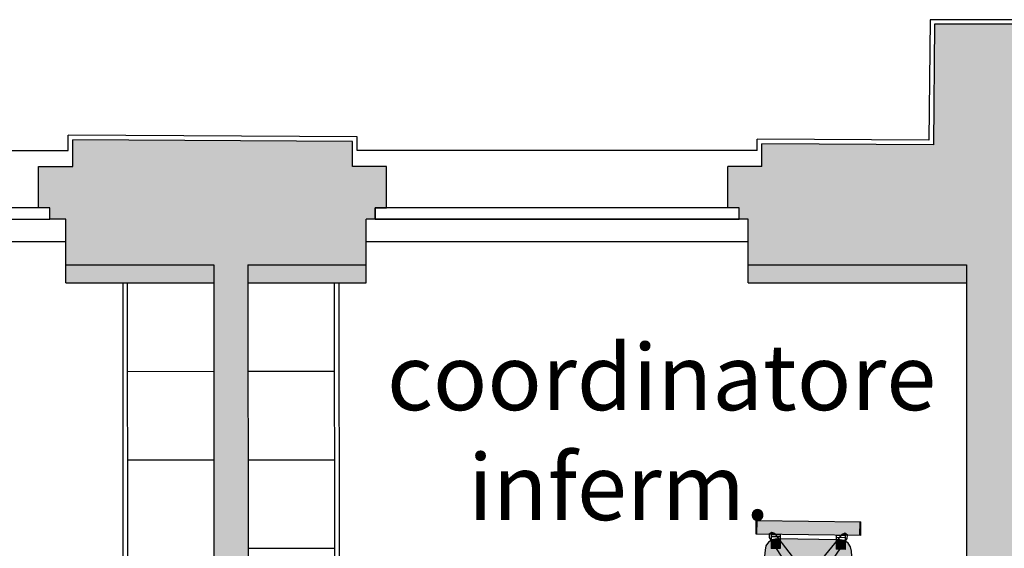
# Model space of a CAD drawing. Units: metres. Extents: x 1119 to 2078, y -1995 to -370.
# Drawn here: x 1546 to 1551, y -1694 to -1691 of the extents above; entities that cross this region are included whole.
import ezdxf

# ---------------------------------------------------------------- set-up
doc = ezdxf.new("R2010")
doc.units = ezdxf.units.M
doc.header["$MEASUREMENT"] = 0
doc.linetypes.add('CONTINUA', pattern=[0])
for name, color, linetype in [('_ZZ_TESTI', 2, 'CONTINUOUS'), ('AR_ARREDI_SECONDARI', 13, 'CONTINUOUS'), ('AR_NUOVI MURI', 6, 'CONTINUOUS'), ('ARREDO', 13, 'CONTINUOUS'), ('FINE', 6, 'CONTINUOUS'), ('INFISSI', 6, 'CONTINUOUS'), ('MURI', 7, 'CONTINUOUS'), ('ret_sedie legno pc', 7, 'CONTINUOUS'), ('RETINO MURI1', 251, 'CONTINUOUS'), ('RETINO MURI2', 251, 'CONTINUOUS')]:
    doc.layers.add(name, color=color, linetype=linetype)
doc.styles.add('ARIAL', font='arial.ttf')

# ---------------------------------------------------------------- blocks, each defined once
blk = doc.blocks.new('BL_SEDIA_1')
at = {"layer": 'ret_sedie legno pc', "ltscale": 0.5}
h = blk.add_hatch(color=256, dxfattribs=at)
h.paths.add_polyline_path([(0.05939400999977821, 0.2393060300000798), (0.04025982999974074, 0.235499880000134), (0.02403866999975435, 0.2246612500002811), (0.01320002000011301, 0.2084399399991526), (0.009393999999701919, 0.1893060299989884), (0.009393999999701917, 0.03999999999905413), (0.01060659999984637, 0.03999999999905413), (0.01939339999989897, 0.03999999999905413), (0.01939339999989897, 0), (0.01060659999984637, 0), (0.009393999999701917, 0), (0.009393999999701919, -0.1506939700011571), (0.01320002000011299, -0.1698278799995023), (0.0240386599998601, -0.1860491900006309), (0.04025981999984653, -0.1968878200004838), (0.05939399999988388, -0.2006939700004295), (0.3993940000000294, -0.1706939699997747), (0.4185281800000666, -0.1668878199998289), (0.4347493400000531, -0.1560491899999761), (0.4430812052352195, -0.1435795426783963), (0.442014236419933, -0.14287166633585), (0.4372202853319322, -0.14287166633585), (0.4160070753314358, -0.14287166633585), (0.4072202853312775, -0.14287166633585), (0.4072202853312774, -0.1028716663367959), (0.4160070753314358, -0.1028716663367959), (0.4372202853319322, -0.1028716663367959), (0.4493939999993018, -0.1028716663367959), (0.4493939999993017, 0.1430280237000261), (0.4372202853319322, 0.1430280237000261), (0.4160070753314358, 0.1430280237000261), (0.4072202853312774, 0.1430280237000261), (0.4072202853312774, 0.1830280237008992), (0.4160070753314358, 0.1830280237008992), (0.4372202853319322, 0.1830280237008992), (0.4422502914311111, 0.1830280237008992), (0.4424387773566556, 0.1831530739511811), (0.4347493400000531, 0.1946612499996263), (0.4185281800000666, 0.2054998799994791), (0.3993940000000292, 0.209306029999425)])
h.paths.add_polyline_path([(0.257762703646404, 0.06114509625836866), (0.28765639336792, 0.0199999480712081), (0.257762867892713, -0.0211449498779961), (0.2093940099994143, -0.00542894618869953), (0.2093940099994143, 0.04542914593626426)], flags=16)
h.paths.add_polyline_path([(0.2196452700000009, 0.04474873999970442), (0.2443940099992688, 0.05500000000029103), (0.2691427499994461, 0.04474873999970439), (0.2793940100000327, 0.02000000000043651), (0.269142749999446, -0.004748740000650272), (0.2443940099992687, -0.0150000000012369), (0.2196452700000009, -0.004748740000650314), (0.2093940099994143, 0.02000000000043655)], flags=0)
h.paths.add_polyline_path([(0.2267163399992569, 0.03767766999953893), (0.2443940099992687, 0.04500000000007275), (0.2620716799992806, 0.0376776699995389), (0.2693940099998144, 0.02000000000043654), (0.2620716799992806, 0.00232232999951519), (0.2443940099992687, -0.00500000000101863), (0.2267163399992569, 0.002322329999515195), (0.2193940099996325, 0.02000000000043654)], flags=0)
for points in [[(0.2196452700000009, 0.04474873999970442), (0.2443940099992688, 0.05500000000029103), (0.2691427499994461, 0.04474873999970439), (0.2793940100000327, 0.02000000000043651), (0.269142749999446, -0.004748740000650272), (0.2443940099992687, -0.0150000000012369), (0.2196452700000009, -0.004748740000650314), (0.2093940099994143, 0.0200000000004365), (0.2093940099994143, -0.005000000001018633), (0.01939339999989897, 0.003089180138422202), (0.01939339999989898, 0), (0.01060659999984637, 0), (0.009393999999701917, 0), (0.009393999999701919, -0.1506939700011571), (0.01320002000011299, -0.1698278799995023), (0.0240386599998601, -0.1860491900006309), (0.04025981999984653, -0.1968878200004838), (0.05939399999988388, -0.2006939700004295), (0.1578791388520054, -0.1920041048074093), (0.2098020299999916, -0.005561519999901063), (0.2573548599993956, -0.02101238000068405), (0.1948505868596117, -0.1887419182184331), (0.3993940000000292, -0.1706939699997748), (0.4185281800000666, -0.1668878199998289), (0.4347493400000531, -0.1560491899999761), (0.4430812052352195, -0.1435795426783963), (0.442014236419933, -0.14287166633585), (0.4372202853319322, -0.14287166633585), (0.4160070753314358, -0.14287166633585), (0.4072202853312775, -0.14287166633585), (0.4072202853312774, -0.1197877537729883), (0.2580149199993684, -0.02079803000015093), (0.2874041899995063, 0.01965281999946454), (0.4417819069685239, -0.1028716663367959), (0.4493939999993018, -0.1028716663367959), (0.4493939999993017, 0.1430280237000261), (0.4419792457485169, 0.1430280237000261), (0.2874042599996755, 0.02034697999988566), (0.2580149999994319, 0.06079784000030486), (0.4072202853312774, 0.159787503128849), (0.4072202853312774, 0.1830280237008992), (0.4160070753314358, 0.1830280237008992), (0.4372202853319322, 0.1830280237008992), (0.4422502914311111, 0.1830280237008992), (0.4424387773566556, 0.1831530739511811), (0.4347493400000531, 0.1946612499996263), (0.4185281800000666, 0.2054998799994791), (0.3993940000000292, 0.209306029999425), (0.1953854088528228, 0.2273067885716392), (0.2573548299997128, 0.06101257000045734), (0.2098019999993995, 0.04556170999967435), (0.1582754237725823, 0.230581199116271), (0.05939400999977813, 0.2393060300000797), (0.04025982999974074, 0.235499880000134), (0.02403866999975435, 0.2246612500002811), (0.01320002000011301, 0.2084399399991526), (0.009393999999701919, 0.1893060299989884), (0.009393999999701917, 0.03999999999905413), (0.01060659999984637, 0.03999999999905413), (0.01939339999989897, 0.03999999999905413), (0.01939339999989898, 0.03691081986063192), (0.2093940099994143, 0.04500000000007276), (0.2093940099994142, 0.02000000000043661)], [(0.4693939999997382, 0.2493060300002981), (0.4693939999997382, 0.2454998800003523), (0.529393999999229, 0.2454998800003523), (0.529393999999229, 0.2493060300002981)], [(0.529393999999229, 0.2454998800003523), (0.4693939999997383, 0.2454998800003523), (0.4693939999997383, 0.1921493092861575), (0.4776915899992673, 0.1807286799994471), (0.4727275199993527, 0.1674319100002322), (0.4693939999997384, 0.164786205646667), (0.4693939999997384, -0.1247864710232621), (0.4727274499991835, -0.1274321199998667), (0.4776915099992038, -0.1407288600003085), (0.4693939999997383, -0.1521494227060206), (0.4693939999997382, -0.2068878200007021), (0.529393999999229, -0.206887820000702)], [(0.4160070753314358, 0.1830280237008992), (0.4072202853312774, 0.1830280237008992), (0.4072202853312775, 0.159787503128849), (0.4160070753314358, 0.1656170645962086)], [(0.4372202853319322, 0.1830280237008992), (0.4160070753314357, 0.1830280237008992), (0.4160070753314357, 0.1656170645962086), (0.4372202853319322, 0.1796908858228085)], [(0.4160070753314358, 0.1430280237000261), (0.4372202853319322, 0.1430280237000261), (0.4372202853319322, 0.1796908858228085), (0.4160070753314358, 0.1656170645962087)], [(0.4372202853319323, 0.1430280237000261), (0.4419792457485169, 0.1430280237000261), (0.4493939999993017, 0.1489128684299772), (0.4493939999993017, 0.1593060300001522), (0.4455879600000115, 0.1784399400003166), (0.4425223323928247, 0.1830280237008992), (0.4422502914311112, 0.1830280237008992), (0.4372202853319322, 0.1796908858228085)], [(0.4422502914311112, 0.1830280237008992), (0.4372202853319323, 0.1830280237008992), (0.4372202853319322, 0.1796908858228085)], [(0.4160070753314358, 0.1656170645962086), (0.4072202853312774, 0.1597875031288489), (0.4072202853312774, 0.1430280237000261), (0.4160070753314357, 0.1430280237000261)], [(0.4493939999993018, 0.1489128684299772), (0.4419792457485169, 0.1430280237000261), (0.4493939999993018, 0.1430280237000261)], [(0.01060659999984637, 0.03999999999905413), (0.009393999999701917, 0.03999999999905413), (0.009393999999701919, 0.03648510044905674), (0.01060659999984637, 0.03653672628245948)], [(0.01060659999984637, 0.03653672628245948), (0.009393999999701919, 0.03648510044905674), (0.009393999999701919, 0.003514899549997382), (0.01060659999984637, 0.003463273716594639)], [(0.01060659999984637, 0.00346327371659464), (0.009393999999701919, 0.003514899549997382), (0.009393999999701919, 0), (0.01060659999984637, 0)], [(0.01939339999989897, 0.03999999999905413), (0.01060659999984637, 0.03999999999905413), (0.01060659999984637, 0.03653672628245948), (0.01939339999989897, 0.03691081986063193)], [(0.01060659999984637, 0.003463273716594639), (0.01939339999989897, 0.003089180138422203), (0.01939339999989897, 0.03691081986063192), (0.01060659999984637, 0.03653672628245948)], [(0.01939339999989898, 0.003089180138422202), (0.01060659999984637, 0.003463273716594639), (0.01060659999984637, 0), (0.01939339999989897, 0)], [(0.4160070753314358, -0.1028716663367959), (0.4072202853312775, -0.1028716663367959), (0.4072202853312775, -0.1197877537729883), (0.4160070753314358, -0.1256173156860651)], [(0.4072202853312774, -0.14287166633585), (0.4160070753314358, -0.14287166633585), (0.4160070753314358, -0.1256173156860651), (0.4072202853312775, -0.1197877537729883)], [(0.4160070753314358, -0.1256173156860651), (0.4372202853319321, -0.1396911379887223), (0.4372202853319322, -0.1028716663367959), (0.4160070753314358, -0.1028716663367959)], [(0.4160070753314358, -0.1256173156860651), (0.4160070753314358, -0.1428716663358501), (0.4372202853319322, -0.1428716663358501), (0.4372202853319323, -0.1396911379887223)], [(0.4493939999993018, -0.1089131327274867), (0.4417819069685239, -0.1028716663367959), (0.4372202853319322, -0.1028716663367959), (0.4372202853319322, -0.1396911379887223), (0.4420142364199329, -0.14287166633585), (0.4435541881622547, -0.14287166633585), (0.4455879600000116, -0.1398278800006666), (0.4493939999993018, -0.1206939700005019)], [(0.4493939999993018, -0.1089131327274866), (0.4493939999993018, -0.1028716663367959), (0.4417819069685239, -0.1028716663367959)], [(0.4693939999997383, -0.2068878200007021), (0.4693939999997382, -0.2106939700006478), (0.529393999999229, -0.2106939700006478), (0.529393999999229, -0.206887820000702)]]:
    blk.add_hatch(color=256, dxfattribs=at).paths.add_polyline_path(points)
for points in [[(0.4776915899992674, 0.1807286799994472), (0.4693939999997383, 0.1921493092861574), (0.4693939999997384, 0.1647862056466669), (0.4727275199993529, 0.1674319100002322)], [(0.2267163399992569, 0.03767766999953893), (0.2193940099996326, 0.02000000000043659), (0.2267163399992569, 0.002322329999515222), (0.2443940099992687, -0.005000000001018632), (0.2620716799992806, 0.002322329999515204), (0.2693940099998145, 0.02000000000043658), (0.2620716799992806, 0.03767766999953895), (0.2443940099992687, 0.04500000000007277)], [(0.4727274499991836, -0.1274321199998668), (0.4693939999997383, -0.1247864710232622), (0.4693939999997383, -0.1521494227060208), (0.4776915099992038, -0.1407288600003085)]]:
    blk.add_hatch(color=256, dxfattribs=at).paths.add_polyline_path(points, flags=17)
at = {"layer": 'AR_ARREDI_SECONDARI', "lineweight": -2, "extrusion": (-0.006421355681870858, 0.9238572958333764, 0.3826832412409095)}
blk.add_line((0.1785053782950854, 0.2973558807680092), (0.1385063444749903, 0.2970778637791227), dxfattribs=at)
at = {"layer": 'AR_ARREDI_SECONDARI', "lineweight": -2, "extrusion": (-0.999975845506457, -0.006950424709786141, 0)}
for p, q in [((0.1385674163975636, 0.2882912860204669), (0.1385063444749903, 0.2970778637791227)), ((0.1387148572157457, 0.2670785884147335), (0.1385674163975636, 0.2882912860204669)), ((0.1388622979657157, 0.2458659008079849), (0.1387148572157457, 0.2670785884147335)), ((0.1389233699574106, 0.2370793130503444), (0.1388622979657157, 0.2458659008079849))]:
    blk.add_line(p, q, dxfattribs=at)
at = {"layer": 'AR_ARREDI_SECONDARI', "lineweight": -2, "extrusion": (-0.002659812569470112, 0.3826742154763109, 0.9238795214781444)}
blk.add_line((0.1785664502176587, 0.2885693030093535), (0.1385674163975636, 0.2882912860204669), dxfattribs=at)
at = {"layer": 'AR_ARREDI_SECONDARI', "lineweight": -2, "extrusion": (0.002659813639696081, -0.38267436945253, 0.9238794576975454)}
blk.add_line((0.1787138910367503, 0.2673566054036201), (0.1387148572157457, 0.2670785884147335), dxfattribs=at)
at = {"layer": 'AR_ARREDI_SECONDARI', "lineweight": -2}
for p, q in [((0.1501263099999051, 0.2871612500002811), (0.1463266999999178, 0.2734861799999635)), ((0.1463266999999178, 0.2734861799999635), (0.2098019999993994, 0.04556170999967435)), ((0.1636247999995248, 0.2915472000004229), (0.1501263099999051, 0.2871612500002811)), ((0.1747367699999813, 0.2827171699991595), (0.1636247999995248, 0.2915472000004229)), ((0.2573548299997128, 0.06101257000045734), (0.1747367699999813, 0.2827171699991595)), ((0.02403866999975435, 0.2246612500002811), (0.013200020000113, 0.2084399399991526)), ((0.04025982999974076, 0.235499880000134), (0.02403866999975435, 0.2246612500002811)), ((0.05939400999977806, 0.2393060300000798), (0.04025982999974076, 0.235499880000134)), ((0.3993940000000293, 0.2093060299994249), (0.05939400999977806, 0.2393060300000798)), ((0.013200020000113, 0.2084399399991526), (0.009393999999701919, 0.1893060299989884)), ((0.009393999999701919, 0.1893060299989884), (0.009393999999701919, -0.1506939700011571)), ((0.4551691199994821, 0.1915989699991769), (0.2580149999994319, 0.06079784000030486)), ((0.4185281800000666, 0.2054998799994792), (0.3993940000000293, 0.2093060299994249)), ((0.4693490699992253, 0.1922111499989114), (0.4551691199994821, 0.1915989699991769)), ((0.4776915899992673, 0.1807286799994472), (0.4693490699992253, 0.1922111499989114)), ((0.4727275199993528, 0.1674319100002322), (0.4776915899992673, 0.1807286799994472)), ((0.2874042599996756, 0.02034697999988566), (0.4727275199993528, 0.1674319100002322)), ((0.4493939999993017, -0.1206939700005023), (0.4493939999993017, 0.1593060300001525)), ((0.2093940099994143, 0.04500000000007276), (-0.02699000000029628, 0.03493607000018528)), ((0.2196452700000009, 0.04474873999970441), (0.2093940099994143, 0.02000000000043656)), ((0.2098019999993994, 0.04556170999967435), (0.2573548299997128, 0.06101257000045734)), ((0.2443940099992687, 0.04500000000007276), (0.2267163399992569, 0.03767766999953892)), ((0.2620716799992806, 0.03767766999953892), (0.2443940099992687, 0.04500000000007276)), ((0.2580149999994319, 0.06079784000030486), (0.2874042599996756, 0.02034697999988566)), ((-0.02699000000029628, 0.005063929998868844), (0.2093940099994143, -0.005000000001018634)), ((0.2267163399992569, 0.03767766999953892), (0.2193940099996325, 0.02000000000043656)), ((0.2193940099996325, 0.02000000000043656), (0.2267163399992569, 0.002322329999515205)), ((0.2267163399992569, 0.002322329999515205), (0.2443940099992687, -0.005000000001018634)), ((0.2443940099992687, -0.005000000001018634), (0.2620716799992806, 0.002322329999515205)), ((0.2874041899995063, 0.01965281999946455), (0.2580149199993684, -0.0207980300001509)), ((0.2693940099998144, 0.02000000000043656), (0.2620716799992806, 0.03767766999953892)), ((0.2620716799992806, 0.002322329999515205), (0.2693940099998144, 0.02000000000043656)), ((0.4727274499991836, -0.1274321199998667), (0.2874041899995063, 0.01965281999946455)), ((0.2098020299999916, -0.005561519999901066), (0.1463267299996005, -0.2334860200007824)), ((0.1747368099995583, -0.2427170200007822), (0.2573548599993956, -0.02101238000068406)), ((0.2580149199993684, -0.0207980300001509), (0.4551690399994186, -0.1515991699998267)), ((0.009393999999701919, -0.1506939700011571), (0.013200020000113, -0.1698278799995023)), ((0.013200020000113, -0.1698278799995023), (0.0240386599998601, -0.1860491900006309)), ((0.05939399999988382, -0.2006939700004295), (0.3993940000000293, -0.1706939699997747)), ((0.0240386599998601, -0.1860491900006309), (0.04025981999984651, -0.1968878200004838)), ((0.04025981999984651, -0.1968878200004838), (0.05939399999988382, -0.2006939700004295))]:
    blk.add_line(p, q, dxfattribs=at)
at = {"layer": 'AR_ARREDI_SECONDARI', "lineweight": -2, "extrusion": (0.999975845506457, 0.006950424709786141, 0)}
for p, q in [((0.1785664502176587, 0.2885693030093535), (0.1785053782950854, 0.2973558807680092)), ((0.1787138910367503, 0.2673566054036201), (0.1785664502176587, 0.2885693030093535)), ((0.1788613317858108, 0.2461439177968714), (0.1787138910367503, 0.2673566054036201)), ((0.1789224037775057, 0.2373573300374119), (0.1788613317858108, 0.2461439177968714))]:
    blk.add_line(p, q, dxfattribs=at)
at = {"layer": 'AR_ARREDI_SECONDARI', "lineweight": -2, "extrusion": (0.006421354611644839, -0.92385714185715, 0.3826836129813889)}
for p, q in [((0.1788613317858108, 0.2461439177968714), (0.1388622979657157, 0.2458659008079849)), ((0.1789224037775057, 0.2373573300374119), (0.1389233699574106, 0.2370793130503444))]:
    blk.add_line(p, q, dxfattribs=at)
at = {"layer": 'AR_ARREDI_SECONDARI', "lineweight": -2, "extrusion": (9.767036167090874e-17, 0.9807839767718588, 0.1950968756991713)}
blk.add_line((0.4693939999997383, 0.2493060300002981), (0.529393999999229, 0.2493060300002981), dxfattribs=at)
at = {"layer": 'AR_ARREDI_SECONDARI', "lineweight": -2, "extrusion": (-1, 9.958396954279358e-17, 0)}
for p, q in [((0.4693939999997383, -0.2106939700006478), (0.4693939999997383, 0.2493060300002981)), ((-0.03882165000050009, 0.02709657999912451), (-0.03882165000050009, 0.01290341999992961)), ((-0.03882165000050009, 0.02709657999912451), (-0.03882165000050009, 0.02709657999912451)), ((-0.03882165000050009, 0.01290341999992961), (-0.03882165000050009, 0.02709657999912451)), ((-0.03882165000050009, 0.01290341999992961), (-0.03882165000050009, 0.01290341999992961))]:
    blk.add_line(p, q, dxfattribs=at)
at = {"layer": 'AR_ARREDI_SECONDARI', "lineweight": -2, "extrusion": (8.28011767077459e-17, 0.8314709394283011, 0.5555682468304127)}
blk.add_line((0.4693939999997383, 0.2454998800003523), (0.529393999999229, 0.2454998800003523), dxfattribs=at)
at = {"layer": 'AR_ARREDI_SECONDARI', "lineweight": -2, "extrusion": (1, -9.958396954279358e-17, 0)}
for p, q in [((0.529393999999229, 0.2493060300002981), (0.529393999999229, -0.2106939700006478)), ((0.2093940099994143, -0.005000000001018634), (0.2093940099994143, 0.04500000000007276))]:
    blk.add_line(p, q, dxfattribs=at)
at = {"layer": 'AR_ARREDI_SECONDARI', "lineweight": -2, "extrusion": (9.958396954279358e-17, 1, 0)}
for p, q in [((0.4160070753314358, 0.1830280237008992), (0.4072202853312774, 0.1830280237008992)), ((0.4372202853319322, 0.1830280237008992), (0.4160070753314358, 0.1830280237008992)), ((0.458433485331625, 0.1830280237008992), (0.4372202853319322, 0.1830280237008992)), ((0.4672202853316776, 0.1830280237008992), (0.458433485331625, 0.1830280237008992)), ((-0.0406066000005012, 0.03999999999905413), (-0.03181981000034284, 0.03999999999905413)), ((-0.03181981000034284, 0.03999999999905413), (-0.01060660000075586, 0.03999999999905413)), ((-0.01060660000075586, 0.03999999999905413), (0.01060659999984637, 0.03999999999905413)), ((0.01060659999984637, 0.03999999999905413), (0.01939339999989897, 0.03999999999905413)), ((0.4160070753314358, -0.1028716663367959), (0.4072202853312774, -0.1028716663367959)), ((0.4372202853319322, -0.1028716663367959), (0.4160070753314358, -0.1028716663367959)), ((0.458433485331625, -0.1028716663367959), (0.4372202853319322, -0.1028716663367959)), ((0.4672202853316776, -0.1028716663367959), (0.458433485331625, -0.1028716663367959))]:
    blk.add_line(p, q, dxfattribs=at)
at = {"layer": 'AR_ARREDI_SECONDARI', "lineweight": -2, "extrusion": (-0.9238796116774911, 9.200359911049924e-17, 0.3826832412409095)}
for p, q in [((0.4072202853312774, 0.1430280237000261), (0.4072202853312774, 0.1830280237008992)), ((-0.0406066000005012, 0), (-0.0406066000005012, 0.03999999999905413)), ((0.4072202853312774, -0.14287166633585), (0.4072202853312774, -0.1028716663367959))]:
    blk.add_line(p, q, dxfattribs=at)
at = {"layer": 'AR_ARREDI_SECONDARI', "lineweight": -2, "extrusion": (-0.3826834590014504, 3.810913792573133e-17, 0.9238795214781444)}
for p, q in [((0.4160070753314358, 0.1430280237000261), (0.4160070753314358, 0.1830280237008992)), ((-0.03181981000034284, 0), (-0.03181981000034284, 0.03999999999905413)), ((-0.01060660000075586, 0), (-0.01060660000075586, 0.03999999999905413)), ((0.4160070753314358, -0.14287166633585), (0.4160070753314358, -0.1028716663367959))]:
    blk.add_line(p, q, dxfattribs=at)
at = {"layer": 'AR_ARREDI_SECONDARI', "lineweight": -2, "extrusion": (0.5555701410863305, 0.8314696737303862, 0)}
blk.add_line((0.4347493400000531, 0.1946612499996263), (0.4185281800000666, 0.2054998799994792), dxfattribs=at)
at = {"layer": 'AR_ARREDI_SECONDARI', "lineweight": -2, "extrusion": (0.8314722836836023, 0.5555662349945101, 0)}
blk.add_line((0.4455879600000117, 0.1784399400003167), (0.4347493400000531, 0.1946612499996263), dxfattribs=at)
at = {"layer": 'AR_ARREDI_SECONDARI', "lineweight": -2, "extrusion": (0.3826836129813888, -3.810915325966483e-17, 0.9238794576975454)}
for p, q in [((0.4372202853319322, 0.1430280237000261), (0.4372202853319322, 0.1830280237008992)), ((0.4372202853319322, -0.14287166633585), (0.4372202853319322, -0.1028716663367959))]:
    blk.add_line(p, q, dxfattribs=at)
at = {"layer": 'AR_ARREDI_SECONDARI', "lineweight": -2, "extrusion": (0.9807846069356584, 0.1950937077357086, 0)}
blk.add_line((0.4493939999993017, 0.1593060300001525), (0.4455879600000117, 0.1784399400003167), dxfattribs=at)
at = {"layer": 'AR_ARREDI_SECONDARI', "lineweight": -2, "extrusion": (0.9238794576975454, -9.200358377656503e-17, 0.3826836129813889)}
for p, q in [((0.458433485331625, 0.1430280237000261), (0.458433485331625, 0.1830280237008992)), ((0.4672202853316776, 0.1430280237000261), (0.4672202853316776, 0.1830280237008992)), ((0.01060659999984637, 0), (0.01060659999984637, 0.03999999999905413)), ((0.01939339999989897, 0), (0.01939339999989897, 0.03999999999905413)), ((0.458433485331625, -0.14287166633585), (0.458433485331625, -0.1028716663367959)), ((0.4672202853316776, -0.14287166633585), (0.4672202853316776, -0.1028716663367959))]:
    blk.add_line(p, q, dxfattribs=at)
at = {"layer": 'AR_ARREDI_SECONDARI', "lineweight": -2, "extrusion": (-9.958396954279358e-17, -1, 0)}
for p, q in [((0.4160070753314358, 0.1430280237000261), (0.4072202853312774, 0.1430280237000261)), ((0.4372202853319322, 0.1430280237000261), (0.4160070753314358, 0.1430280237000261)), ((0.458433485331625, 0.1430280237000261), (0.4372202853319322, 0.1430280237000261)), ((0.4672202853316776, 0.1430280237000261), (0.458433485331625, 0.1430280237000261)), ((-0.0406066000005012, 0), (-0.03181981000034284, 0)), ((-0.03181981000034284, 0), (-0.01060660000075586, 0)), ((-0.01060660000075586, 0), (0.01060659999984637, 0)), ((0.01060659999984637, 0), (0.01939339999989897, 0)), ((0.4160070753314358, -0.14287166633585), (0.4072202853312774, -0.14287166633585)), ((0.4372202853319322, -0.14287166633585), (0.4160070753314358, -0.14287166633585)), ((0.458433485331625, -0.14287166633585), (0.4372202853319322, -0.14287166633585)), ((0.4672202853316776, -0.14287166633585), (0.458433485331625, -0.14287166633585))]:
    blk.add_line(p, q, dxfattribs=at)
at = {"layer": 'AR_ARREDI_SECONDARI', "lineweight": -2, "extrusion": (-0.9238795821321268, 0.3826833125697628, 0)}
for p, q in [((0.2196452700000009, 0.04474873999970441), (0.2093940099994143, 0.02000000000043656)), ((0.2093940099994143, 0.02000000000043656), (0.2196452700000009, 0.04474873999970441))]:
    blk.add_line(p, q, dxfattribs=at)
at = {"layer": 'AR_ARREDI_SECONDARI', "lineweight": -2, "extrusion": (0, 0, -1)}
blk.add_line((0.2093940099994143, 0.02000000000043656), (0.2196452700000009, 0.04474873999970441), dxfattribs=at)
at = {"layer": 'AR_ARREDI_SECONDARI', "lineweight": -2, "extrusion": (-0.3826833125697626, 0.923879582132127, 0)}
blk.add_line((0.2196452700000009, 0.04474873999970441), (0.2443940099992687, 0.05500000000029104), dxfattribs=at)
at = {"layer": 'AR_ARREDI_SECONDARI', "lineweight": -2, "extrusion": (0.3826833125697628, 0.9238795821321268, 0)}
blk.add_line((0.2443940099992687, 0.05500000000029104), (0.2691427499994461, 0.04474873999970441), dxfattribs=at)
at = {"layer": 'AR_ARREDI_SECONDARI', "lineweight": -2, "extrusion": (0.923879582132127, 0.3826833125697626, 0)}
blk.add_line((0.2691427499994461, 0.04474873999970441), (0.2793940100000327, 0.02000000000043656), dxfattribs=at)
at = {"layer": 'AR_ARREDI_SECONDARI', "lineweight": -2, "extrusion": (-0.5523431553623822, 0.8336168416750752, 0)}
for p, q in [((-0.02699000000029628, 0.03493607000018528), (-0.03882165000050009, 0.02709657999912451)), ((-0.03882165000050009, 0.02709657999912451), (-0.02699000000029628, 0.03493607000018528)), ((-0.03882165000050009, 0.02709657999912451), (-0.03882165000050009, 0.02709657999912451)), ((-0.02699000000029628, 0.03493607000018528), (-0.02699000000029628, 0.03493607000018528))]:
    blk.add_line(p, q, dxfattribs=at)
at = {"layer": 'AR_ARREDI_SECONDARI', "lineweight": -2, "extrusion": (-0.5523431553623841, -0.8336168416750739, 0)}
for p, q in [((-0.03882165000050009, 0.01290341999992961), (-0.02699000000029628, 0.005063929998868844)), ((-0.03882165000050009, 0.01290341999992961), (-0.03882165000050009, 0.01290341999992961)), ((-0.02699000000029628, 0.005063929998868844), (-0.03882165000050009, 0.01290341999992961)), ((-0.02699000000029628, 0.005063929998868844), (-0.02699000000029628, 0.005063929998868844))]:
    blk.add_line(p, q, dxfattribs=at)
at = {"layer": 'AR_ARREDI_SECONDARI', "lineweight": -2, "extrusion": (-0.923879582132127, -0.3826833125697626, 0)}
blk.add_line((0.2196452700000009, -0.004748740000650287), (0.2093940099994143, 0.02000000000043656), dxfattribs=at)
at = {"layer": 'AR_ARREDI_SECONDARI', "lineweight": -2, "extrusion": (0.9238795821321268, -0.3826833125697628, 0)}
blk.add_line((0.2793940100000327, 0.02000000000043656), (0.2691427499994461, -0.004748740000650287), dxfattribs=at)
at = {"layer": 'AR_ARREDI_SECONDARI', "lineweight": -2, "extrusion": (0.309017155764291, 0.951056463856562, 0)}
blk.add_line((0.2573548599993956, -0.02101238000068406), (0.2098020299999916, -0.005561519999901066), dxfattribs=at)
at = {"layer": 'AR_ARREDI_SECONDARI', "lineweight": -2, "extrusion": (-0.3826833125697628, -0.9238795821321268, 0)}
blk.add_line((0.2443940099992687, -0.01500000000123691), (0.2196452700000009, -0.004748740000650287), dxfattribs=at)
at = {"layer": 'AR_ARREDI_SECONDARI', "lineweight": -2, "extrusion": (0.3826833125697626, -0.923879582132127, 0)}
blk.add_line((0.2691427499994461, -0.004748740000650287), (0.2443940099992687, -0.01500000000123691), dxfattribs=at)
at = {"layer": 'AR_ARREDI_SECONDARI', "lineweight": -2, "extrusion": (0.9807846069356584, -0.1950937077357088, 0)}
blk.add_line((0.4455879600000117, -0.1398278800006665), (0.4493939999993017, -0.1206939700005023), dxfattribs=at)
at = {"layer": 'AR_ARREDI_SECONDARI', "lineweight": -2, "extrusion": (0.9368428136987998, 0.3497506860907006, 0)}
blk.add_line((0.4776915099992038, -0.1407288600003085), (0.4727274499991836, -0.1274321199998667), dxfattribs=at)
at = {"layer": 'AR_ARREDI_SECONDARI', "lineweight": -2, "extrusion": (0.1950964833730476, -0.9807840548130206, 0)}
blk.add_line((0.3993940000000293, -0.1706939699997747), (0.4185281800000666, -0.1668878199998289), dxfattribs=at)
at = {"layer": 'AR_ARREDI_SECONDARI', "lineweight": -2, "extrusion": (0.5555701410863303, -0.8314696737303863, 0)}
blk.add_line((0.4185281800000666, -0.1668878199998289), (0.4347493400000531, -0.1560491899999761), dxfattribs=at)
at = {"layer": 'AR_ARREDI_SECONDARI', "lineweight": -2, "extrusion": (0.8314722836836023, -0.5555662349945102, 0)}
blk.add_line((0.4347493400000531, -0.1560491899999761), (0.4455879600000117, -0.1398278800006665), dxfattribs=at)
at = {"layer": 'AR_ARREDI_SECONDARI', "lineweight": -2, "extrusion": (-0.04313272153502195, -0.9990693511128157, 0)}
blk.add_line((0.4551690399994186, -0.1515991699998267), (0.4693489999999656, -0.1522113600003649), dxfattribs=at)
at = {"layer": 'AR_ARREDI_SECONDARI', "lineweight": -2, "extrusion": (0.8090174827912655, -0.587784580044496, 0)}
blk.add_line((0.4693489999999656, -0.1522113600003649), (0.4776915099992038, -0.1407288600003085), dxfattribs=at)
at = {"layer": 'AR_ARREDI_SECONDARI', "lineweight": -2, "extrusion": (-0.9238796116774911, 9.200359911049924e-17, -0.3826832412409095)}
for p, q in [((0.1456391957335654, -0.2073699475477042), (0.1368524057334071, -0.2073699475477042)), ((0.1368524057334071, -0.2473699475485773), (0.1368524057334071, -0.2073699475477042)), ((0.1456391957335654, -0.2473699475485773), (0.1456391957335654, -0.2073699475477042)), ((0.1368524057334071, -0.2473699475485773), (0.1456391957335654, -0.2473699475485773))]:
    blk.add_line(p, q, dxfattribs=at)
at = {"layer": 'AR_ARREDI_SECONDARI', "lineweight": -2, "extrusion": (-0.3826834590014503, 3.810913792573132e-17, -0.9238795214781446)}
for p, q in [((0.1668524057331524, -0.2073699475477042), (0.1456391957335654, -0.2073699475477042)), ((0.1456391957335654, -0.2473699475485773), (0.1456391957335654, -0.2073699475477042)), ((0.1668524057331524, -0.2473699475485773), (0.1668524057331524, -0.2073699475477042)), ((0.1456391957335654, -0.2473699475485773), (0.1668524057331524, -0.2473699475485773))]:
    blk.add_line(p, q, dxfattribs=at)
at = {"layer": 'AR_ARREDI_SECONDARI', "lineweight": -2, "extrusion": (0.3826836129813888, -3.810915325966482e-17, -0.9238794576975454)}
for p, q in [((0.1880656057337546, -0.2073699475477042), (0.1668524057331524, -0.2073699475477042)), ((0.1668524057331524, -0.2473699475485773), (0.1668524057331524, -0.2073699475477042)), ((0.1880656057337546, -0.2473699475485773), (0.1880656057337546, -0.2073699475477042)), ((0.1668524057331524, -0.2473699475485773), (0.1880656057337546, -0.2473699475485773))]:
    blk.add_line(p, q, dxfattribs=at)
at = {"layer": 'AR_ARREDI_SECONDARI', "lineweight": -2, "extrusion": (0.9238794576975454, -9.200358377656503e-17, -0.3826836129813889)}
for p, q in [((0.1968524057338072, -0.2073699475477042), (0.1880656057337546, -0.2073699475477042)), ((0.1880656057337546, -0.2473699475485773), (0.1880656057337546, -0.2073699475477042)), ((0.1968524057338072, -0.2473699475485773), (0.1968524057338072, -0.2073699475477042)), ((0.1880656057337546, -0.2473699475485773), (0.1968524057338072, -0.2473699475485773))]:
    blk.add_line(p, q, dxfattribs=at)
at = {"layer": 'AR_ARREDI_SECONDARI', "lineweight": -2, "extrusion": (-9.767036167090874e-17, -0.9807839767718588, 0.1950968756991713)}
blk.add_line((0.4693939999997383, -0.206887820000702), (0.529393999999229, -0.206887820000702), dxfattribs=at)
at = {"layer": 'AR_ARREDI_SECONDARI', "lineweight": -2, "extrusion": (-9.945972249560514e-17, -0.9987523388778446, -0.04993761694389224)}
blk.add_line((0.4693939999997383, -0.2106939700006478), (0.529393999999229, -0.2106939700006478), dxfattribs=at)
at = {"layer": 'AR_ARREDI_SECONDARI', "lineweight": -2, "extrusion": (-0.9635002631183821, -0.2677073831085135, 0)}
for p, q in [((0.1463267299996005, -0.2334860200007824), (0.1501263399995878, -0.2471611199998733)), ((0.1463267299996005, -0.2334860200007824), (0.1463267299996005, -0.2334860200007824)), ((0.1501263399995878, -0.2471611199998733), (0.1463267299996005, -0.2334860200007824)), ((0.1501263399995878, -0.2471611199998733), (0.1501263399995878, -0.2471611199998733))]:
    blk.add_line(p, q, dxfattribs=at)
at = {"layer": 'AR_ARREDI_SECONDARI', "lineweight": -2, "extrusion": (-0.3090175028518742, -0.9510563510808347, 0)}
for p, q in [((0.1501263399995878, -0.2471611199998733), (0.1636248199993133, -0.2515470500002266)), ((0.1501263399995878, -0.2471611199998733), (0.1501263399995878, -0.2471611199998733)), ((0.1636248199993133, -0.2515470500002266), (0.1501263399995878, -0.2471611199998733)), ((0.1636248199993133, -0.2515470500002266), (0.1636248199993133, -0.2515470500002266))]:
    blk.add_line(p, q, dxfattribs=at)
at = {"layer": 'AR_ARREDI_SECONDARI', "lineweight": -2, "extrusion": (0.6221328343844205, -0.7829117040770353, 0)}
for p, q in [((0.1636248199993133, -0.2515470500002266), (0.1747368099995583, -0.2427170200007822)), ((0.1747368099995583, -0.2427170200007822), (0.1636248199993133, -0.2515470500002266)), ((0.1636248199993133, -0.2515470500002266), (0.1636248199993133, -0.2515470500002266)), ((0.1747368099995583, -0.2427170200007822), (0.1747368099995583, -0.2427170200007822))]:
    blk.add_line(p, q, dxfattribs=at)

msp = doc.modelspace()

# ---------------------------------------------------------------- hatches: boundary and pattern name
at = {"layer": 'RETINO MURI1'}
h = msp.add_hatch(color=256, dxfattribs=at)
h.dxf.hatch_style = 2
h.paths.add_polyline_path([(1548.7652139577, -1695.503771314026), (1550.428036281393, -1695.503076005767), (1550.428100311583, -1692.312567200881), (1549.468100311584, -1692.312567200882), (1549.468100311582, -1692.112567200882), (1549.428100311583, -1692.112567200882), (1549.428100311581, -1692.062567200881), (1549.378100311582, -1692.062567200881), (1549.378091677989, -1691.880276990619), (1549.528091720578, -1691.881172654366), (1549.52808698431, -1691.781170843406), (1550.282284605564, -1691.785674225244), (1550.28726877408, -1691.255403217761), (1552.24420712581, -1691.255403217762), (1552.244207125812, -1691.35540321776), (1552.39420712581, -1691.355403217761), (1552.394207125812, -1691.52540321776), (1552.34420712581, -1691.52540321776), (1552.34420712581, -1691.575403217762), (1552.30420712581, -1691.575403217761), (1552.304207125811, -1691.775403217761), (1550.759207125811, -1691.775403217761), (1550.759555910339, -1695.733076199679), (1550.428039482898, -1695.733075849138), (1550.428036281393, -1695.633076022034), (1548.765297196955, -1695.633771300237)])
h = msp.add_hatch(color=256, dxfattribs=at)
h.dxf.hatch_style = 2
h.paths.add_polyline_path([(1546.49808612742, -1691.76307843573), (1546.498091677988, -1691.88027339701), (1546.348091677819, -1691.88027339701), (1546.348100311583, -1692.062567200882), (1546.398100311584, -1692.062567200882), (1546.398100311582, -1692.112567200882), (1546.468100311582, -1692.112567200882), (1546.468100311584, -1692.312567200882), (1547.118100311585, -1692.312567200881), (1547.120214367827, -1695.50473078337), (1546.57041890636, -1695.504900929345), (1546.570502145607, -1695.63490090397), (1547.790297392459, -1695.634395582564), (1547.79021415321, -1695.504395607938), (1547.270214319778, -1695.504655744094), (1547.268100311583, -1692.312567200881), (1547.788100311584, -1692.312567200882), (1547.788100311584, -1692.112567200882), (1547.828100311583, -1692.112567200882), (1547.828100311583, -1692.062567200881), (1547.878100311584, -1692.062567200881), (1547.878108679841, -1691.88027339701), (1547.728108679683, -1691.880273397009), (1547.728113722402, -1691.770423041145)])
at = {"layer": 'RETINO MURI2'}
h = msp.add_hatch(color=256, dxfattribs=at)
h.dxf.hatch_style = 2
h.paths.add_polyline_path([(1546.468100311584, -1692.312567200882), (1546.468100311584, -1692.392567200882), (1547.118153292737, -1692.392567200881), (1547.118100311585, -1692.312567200881)])
h.paths.add_polyline_path([(1547.788100311584, -1692.392567200882), (1547.788100311584, -1692.312567200882), (1547.268100311583, -1692.312567200881), (1547.268153292775, -1692.392567200881)])
h.paths.add_polyline_path([(1550.428098706067, -1692.392567200881), (1550.428100311583, -1692.312567200881), (1549.468100311584, -1692.312567200882), (1549.468100311584, -1692.392567200882)])

# ---------------------------------------------------------------- linework, layer by layer
at = {"layer": 'AR_NUOVI MURI'}
for p, q in [((1546.468100311584, -1692.392567200882), (1546.468100311584, -1692.312567200882)), ((1547.788100311584, -1692.392567200882), (1547.788100311584, -1692.312567200882)), ((1549.468100311584, -1692.392567200882), (1549.468100311584, -1692.312567200882)), ((1546.468100311584, -1692.392567200882), (1547.118100311585, -1692.392567200881)), ((1547.268100311583, -1692.392567200881), (1547.788100311584, -1692.392567200882)), ((1549.468100311584, -1692.392567200882), (1550.428100311583, -1692.392567200881))]:
    msp.add_line(p, q, dxfattribs=at)
at = {"layer": 'ARREDO'}
for p, q in [((1546.718153205018, -1692.392567200882), (1546.720214455547, -1695.504995689065)), ((1546.738153200633, -1692.392553955597), (1546.740214451162, -1695.50498244378)), ((1547.648153384878, -1692.392580446177), (1547.650214236444, -1695.504404083488)), ((1547.668153380493, -1692.392567200882), (1547.670214232059, -1695.504390838193)), ((1546.738410856949, -1692.78160751662), (1547.118410773614, -1692.78135585621)), ((1547.268410708064, -1692.781256516323), (1547.648410624728, -1692.781004855913)), ((1546.738668513266, -1693.170661077642), (1547.11866842993, -1693.170409417232)), ((1547.268668364381, -1693.170310077345), (1547.648668281045, -1693.170058416935)), ((1547.268926020695, -1693.559363638369), (1547.648925937359, -1693.559111977959))]:
    msp.add_line(p, q, dxfattribs=at)
at = {"layer": 'FINE'}
for p, q in [((1550.267455876339, -1691.23540321776), (1550.262472823091, -1691.765555570773)), ((1552.264207125811, -1691.23540321776), (1550.267455876339, -1691.23540321776)), ((1546.478088362637, -1691.810273397009), (1546.478085174491, -1691.742958651705)), ((1547.748114635064, -1691.750542111857), (1546.478085174491, -1691.742958651705)), ((1547.748111893077, -1691.810273397009), (1547.748114635064, -1691.750542111857)), ((1549.508088362638, -1691.810273397009), (1549.508086031377, -1691.76105105938)), ((1550.262472823091, -1691.765555570773), (1549.508086031377, -1691.76105105938)), ((1544.718111893078, -1691.810273397009), (1546.478088362637, -1691.810273397009)), ((1549.508088362638, -1691.810273397009), (1547.748111893077, -1691.810273397009)), ((1549.428100311583, -1692.112567200882), (1547.828100311583, -1692.112567200882)), ((1546.468100311584, -1692.212567200882), (1544.763100311584, -1692.212567200882)), ((1549.468100311582, -1692.212567200882), (1547.788100311584, -1692.212567200882))]:
    msp.add_line(p, q, dxfattribs=at)
at = {"layer": 'INFISSI'}
for points in [[(1546.398100311582, -1692.112567200882), (1546.398100311584, -1692.062567200882), (1544.798100311584, -1692.062567200882), (1544.798100311582, -1692.112567200882)], [(1549.428100311583, -1692.112567200882), (1549.428100311581, -1692.062567200881), (1547.828100311583, -1692.062567200881), (1547.828100311583, -1692.112567200882)]]:
    msp.add_lwpolyline(points, close=True, dxfattribs=at)
at = {"layer": 'MURI'}
for p, q in [((1550.28726877408, -1691.255403217761), (1550.282284605564, -1691.785674225244)), ((1552.24420712581, -1691.255403217762), (1550.28726877408, -1691.255403217761)), ((1547.728113722402, -1691.770423041145), (1546.49808612742, -1691.76307843573)), ((1546.498091677988, -1691.88027339701), (1546.49808612742, -1691.76307843573)), ((1547.728108679683, -1691.880273397009), (1547.728113722402, -1691.770423041145)), ((1550.282284605564, -1691.785674225244), (1549.52808698431, -1691.781170843406)), ((1546.348100311583, -1692.062567200882), (1546.348091677819, -1691.88027339701)), ((1546.348091677819, -1691.88027339701), (1546.498091677988, -1691.88027339701)), ((1547.878108679841, -1691.88027339701), (1547.728108679683, -1691.880273397009)), ((1547.878100311584, -1692.062567200882), (1547.878108679841, -1691.88027339701)), ((1549.528091720578, -1691.881172654366), (1549.378091677989, -1691.880276990619)), ((1546.468100311582, -1692.112567200882), (1546.398100311582, -1692.112567200882)), ((1546.468100311584, -1692.312567200882), (1546.468100311582, -1692.112567200882)), ((1547.788100311584, -1692.312567200882), (1547.788100311584, -1692.112567200882)), ((1547.828100311583, -1692.112567200882), (1547.788100311584, -1692.112567200882)), ((1549.468100311582, -1692.112567200882), (1549.428100311583, -1692.112567200882)), ((1549.468100311584, -1692.312567200882), (1549.468100311582, -1692.112567200882)), ((1546.468100311584, -1692.312567200882), (1547.118100311585, -1692.312567200881)), ((1547.118100311585, -1692.312567200881), (1547.120214367827, -1695.50473078337)), ((1547.268100311583, -1692.312567200881), (1547.788100311584, -1692.312567200882)), ((1547.268100311583, -1692.312567200881), (1547.270214319778, -1695.504655744094)), ((1549.468100311584, -1692.312567200882), (1550.428100311583, -1692.312567200881)), ((1550.428100311583, -1692.312567200881), (1550.428036281393, -1695.503076005767))]:
    msp.add_line(p, q, dxfattribs=at)
at = {"layer": 'MURI', "color": 7, "linetype": 'ByBlock'}
for p, q in [((1549.528091720578, -1691.881172654366), (1549.52808698431, -1691.781170843406)), ((1549.378100311582, -1692.062567200881), (1549.378091677989, -1691.880276990619)), ((1546.398100311584, -1692.062567200882), (1546.348100311583, -1692.062567200882)), ((1546.398100311582, -1692.112567200882), (1546.398100311584, -1692.062567200882)), ((1547.828100311583, -1692.112567200882), (1547.828100311583, -1692.062567200881)), ((1547.828100311583, -1692.062567200881), (1547.878100311584, -1692.062567200882)), ((1549.428100311581, -1692.062567200881), (1549.378100311582, -1692.062567200881)), ((1549.428100311583, -1692.112567200882), (1549.428100311581, -1692.062567200881))]:
    msp.add_line(p, q, dxfattribs=at)

# ---------------------------------------------------------------- block references
at = {"layer": 'AR_ARREDI_SECONDARI', "linetype": 'CONTINUA', "rotation": 89.28237480449856}
msp.add_blockref('BL_SEDIA_1', (1549.746185189637, -1693.969431436249), dxfattribs=at)

# ---------------------------------------------------------------- texts
at = {"layer": '_ZZ_TESTI', "insert": (1547.879797512694, -1692.662086210791), "char_height": 0.29, "attachment_point": 1, "style": 'ARIAL'}
msp.add_mtext_dynamic_manual_height_columns('coordinatore\\P{\\W4.02449; }inferm.', width=2.08200206594438, gutter_width=2.067450304077738, heights=[0], dxfattribs=at)

doc.saveas('drawing.dxf')
